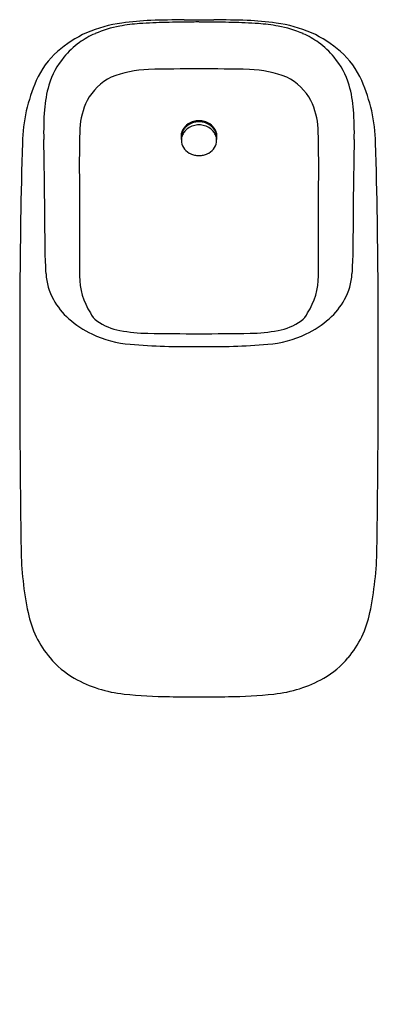
# Model space of a CAD drawing. Units: inches. Extents: x 4936.2 to 4949, y 2.2 to 37.5.
import ezdxf

# ---------------------------------------------------------------- set-up
doc = ezdxf.new("R2010")
doc.units = ezdxf.units.IN
doc.header["$LTSCALE"] = 0.64311
doc.header["$MEASUREMENT"] = 0
doc.layers.get('0').update_dxf_attribs({"color": 255, "linetype": 'CONTINUOUS'})
doc.layers.get('Defpoints').update_dxf_attribs({"linetype": 'CONTINUOUS'})
doc.styles.get("Standard").update_dxf_attribs({"font": 'txt', "width": 0.8})

msp = doc.modelspace()

# ---------------------------------------------------------------- linework, layer by layer
for centre, radius, start, end in [((4941.194, 28.222), 9.214, 91.7959, 98.306), ((4942.438, -11.447), 48.904, 90.4024, 91.7959), ((4942.818, -19.363), 56.74, 90.4216, 91.392), ((4940.022, 332.604), 295.156, 270.4024, 270.50545), ((4942.616, 8.972), 28.405, 89.9805, 90.4347), ((4945.229, 332.604), 295.156, 269.49455, 269.5976), ((4942.602, -0.347), 37.723, 89.6214, 89.9634), ((4942.433, -19.363), 56.74, 88.608, 89.5784), ((4942.813, -11.447), 48.904, 88.2041, 89.5976), ((4944.057, 28.222), 9.214, 81.694, 88.2041), ((4940.579, 32.266), 5.124, 98.033, 112.7748), ((4940.518, 33.244), 4.051, 100.3357, 113.5018), ((4940.918, 31.047), 6.284, 93.8068, 100.3357), ((4942.008, 14.671), 22.697, 91.435, 93.8068), ((4943.243, 14.671), 22.697, 86.1932, 88.565), ((4944.333, 31.047), 6.284, 79.6643, 86.1932), ((4944.672, 32.266), 5.124, 67.2252, 81.967), ((4944.734, 33.244), 4.051, 66.4982, 79.6643), ((4940.376, 33.107), 4.272, 114.6253, 131.2269), ((4940.06, 34.296), 2.903, 113.5018, 126.2215), ((4945.191, 34.296), 2.903, 53.7785, 66.4982), ((4944.876, 33.107), 4.272, 48.7731, 65.3747), ((4939.508, 34.098), 2.955, 131.2269, 156.4384), ((4940.208, 34.094), 3.154, 126.2215, 140.1492), ((4945.043, 34.094), 3.154, 39.8508, 53.7785), ((4945.743, 34.098), 2.955, 23.5616, 48.7731), ((4939.921, 34.334), 2.78, 140.1492, 163.656), ((4945.33, 34.334), 2.78, 16.344, 39.8508), ((4940.913, 31.895), 3.782, 91.4561, 112.2126), ((4942.577, -33.58), 69.279, 89.95966, 91.45613), ((4942.674, -33.58), 69.279, 88.54387, 90.04034), ((4944.339, 31.895), 3.782, 67.7874, 88.5439), ((4942.294, 32.883), 5.995, 156.4384, 178.3614), ((4940.337, 33.645), 1.949, 115.9848, 151.8404), ((4944.915, 33.645), 1.949, 28.1596, 64.0152), ((4942.957, 32.883), 5.995, 1.6386, 23.5616), ((4941.388, 33.904), 4.309, 163.656, 175.6442), ((4943.864, 33.904), 4.309, 4.3558, 16.344), ((4940.924, 33.435), 2.568, 153.907, 177.1502), ((4944.327, 33.435), 2.568, 2.8498, 26.093), ((4948.233, 33.438), 11.169, 175.9281, 181.3975), ((4937.018, 33.438), 11.169, 358.6025, 4.0719), ((4980.204, 32.297), 41.863, 178.2673, 179.9578), ((4942.471, 33.288), 0.485, 149.9699, 170.6038), ((4942.497, 33.249), 0.502, 148.2411, 169.2448), ((4942.561, 33.236), 0.588, 123.5909, 149.9699), ((4942.555, 33.211), 0.571, 126.2035, 148.1393), ((4942.557, 33.098), 0.574, 125.6531, 139.8112), ((4942.604, 33.147), 0.651, 109.2476, 126.3449), ((4942.611, 33.023), 0.667, 106.3796, 125.6531), ((4942.613, 33.158), 0.682, 105.7657, 123.5909), ((4942.626, 33.084), 0.719, 95.2342, 109.2476), ((4942.626, 32.974), 0.718, 89.9898, 106.3796), ((4942.625, 33.112), 0.729, 89.9862, 105.7657), ((4942.625, 33.096), 0.706, 89.9385, 95.2342), ((4942.626, 33.112), 0.729, 74.2343, 90.0138), ((4942.626, 33.096), 0.706, 84.7658, 90.0615), ((4942.626, 32.974), 0.718, 73.6204, 90.0102), ((4942.625, 33.084), 0.719, 70.7524, 84.7658), ((4942.639, 33.158), 0.682, 56.4091, 74.2343), ((4942.64, 33.023), 0.667, 54.3469, 73.6204), ((4942.647, 33.147), 0.651, 53.6551, 70.7524), ((4942.69, 33.236), 0.588, 30.0301, 56.4091), ((4942.694, 33.098), 0.574, 40.1888, 54.3469), ((4942.697, 33.211), 0.571, 31.8607, 53.7965), ((4942.755, 33.249), 0.502, 10.7552, 31.7589), ((4942.78, 33.288), 0.485, 9.3962, 30.0301), ((4905.048, 32.297), 41.863, 0.0422, 1.7327), ((4720.117, 28.556), 216.999, 0.16767, 1.21709), ((4942.618, 33.259), 0.635, 170.2299, 191.2087), ((4942.972, 33.208), 0.978, 172.0845, 182.9531), ((4942.473, 33.144), 0.478, 156.2087, 180.9977), ((4942.534, 33.117), 0.544, 139.8112, 156.2087), ((4942.717, 33.117), 0.544, 23.7913, 40.1888), ((4942.778, 33.144), 0.478, 359.0023, 23.7913), ((4942.279, 33.208), 0.978, 357.0469, 7.9155), ((4942.633, 33.259), 0.635, 348.7913, 9.7701), ((5165.134, 28.556), 216.999, 178.78291, 179.83233), ((5163.685, 26.549), 227.476, 178.36139, 179.74698), ((4942.49, 33.145), 0.495, 180.9977, 211.5057), ((4942.564, 33.19), 0.581, 211.5057, 240.4076), ((4942.688, 33.19), 0.581, 299.5924, 328.4943), ((4942.761, 33.145), 0.495, 328.4943, 359.0023), ((4721.566, 26.549), 227.476, 0.25302, 1.63861), ((4942.632, 33.309), 0.718, 240.4076, 253.9865), ((4942.616, 33.256), 0.663, 253.9865, 266.1192), ((4942.632, 33.491), 0.899, 266.1192, 269.5713), ((4942.619, 33.491), 0.899, 270.4287, 273.8808), ((4942.635, 33.256), 0.663, 273.8808, 286.0135), ((4942.62, 33.309), 0.718, 286.0135, 299.5924), ((7972.727, 38.763), 3034.393, 180.1215, 180.197755), ((1912.525, 38.763), 3034.393, 359.802245, 359.8785), ((4771.759, 21.909), 165.516, 2.23507, 2.52168), ((5113.492, 21.909), 165.516, 177.47832, 177.76493), ((4939.19, 28.444), 2.042, 182.2351, 209.4726), ((4940.746, 28.266), 2.394, 179.4403, 213.0442), ((4944.506, 28.266), 2.394, 326.9558, 0.5597), ((4946.061, 28.444), 2.042, 330.5274, 357.7649), ((5430.904, 25.369), 494.698, 179.74698, 180.79338), ((4454.347, 25.369), 494.698, 359.20662, 0.25302), ((4939.765, 28.769), 2.703, 209.4726, 228.17), ((4945.486, 28.769), 2.703, 311.83, 330.5274), ((4939.357, 27.227), 0.673, 203.2956, 235.1888), ((4945.895, 27.227), 0.673, 304.8112, 336.7044), ((4940.244, 29.303), 3.42, 228.17, 244.8458), ((4940.181, 28.412), 2.117, 235.1888, 259.5048), ((4945.07, 28.412), 2.117, 280.4952, 304.8112), ((4945.008, 29.303), 3.42, 295.1542, 311.83), ((4940.462, 29.679), 3.854, 244.2815, 265.5922), ((4940.903, 32.308), 6.078, 259.5048, 268.9664), ((4942.345, 112.284), 86.067, 268.96642, 270.18652), ((4942.906, 112.284), 86.067, 269.81348, 271.03358), ((4944.349, 32.308), 6.078, 271.0336, 280.4952), ((4944.789, 29.679), 3.854, 274.4078, 295.7185), ((4942.343, 54.083), 28.33, 265.5922, 270.5715), ((4942.908, 54.083), 28.33, 269.4285, 274.4078), ((4948.325, 18.687), 12.072, 180.7934, 191.746), ((4936.926, 18.687), 12.072, 348.254, 359.2066), ((4940.13, 16.983), 3.702, 191.746, 219.9449), ((4945.122, 16.983), 3.702, 320.0551, 348.254), ((4939.717, 16.637), 3.163, 219.9449, 240.5129), ((4945.535, 16.637), 3.163, 299.4871, 320.0551), ((4940.407, 17.857), 4.565, 240.5129, 264.1795), ((4944.845, 17.857), 4.565, 275.8205, 299.4871), ((4941.816, 31.685), 18.464, 264.1795, 269.234), ((4952.107, 1039.55), 1026.382, 269.411773, 269.470743), ((4933.145, 1039.55), 1026.382, 270.529257, 270.588227), ((4943.435, 31.685), 18.464, 270.766, 275.8205)]:
    msp.add_arc(centre, radius, start, end)

# ---------------------------------------------------------------- texts
at = {"layer": 'Defpoints'}
for tag, p, s in [('MODELNUMBER', (4942.626, 2.21), 'K-26474IN-ER'), ('TRADENAME', (4942.626, 2.208), 'SPAN SQUARE'), ('PRODUCT', (4942.626, 2.207), 'URINAL')]:
    msp.add_attdef(tag, p, s, height=0.001, dxfattribs=at)

doc.saveas('drawing.dxf')
